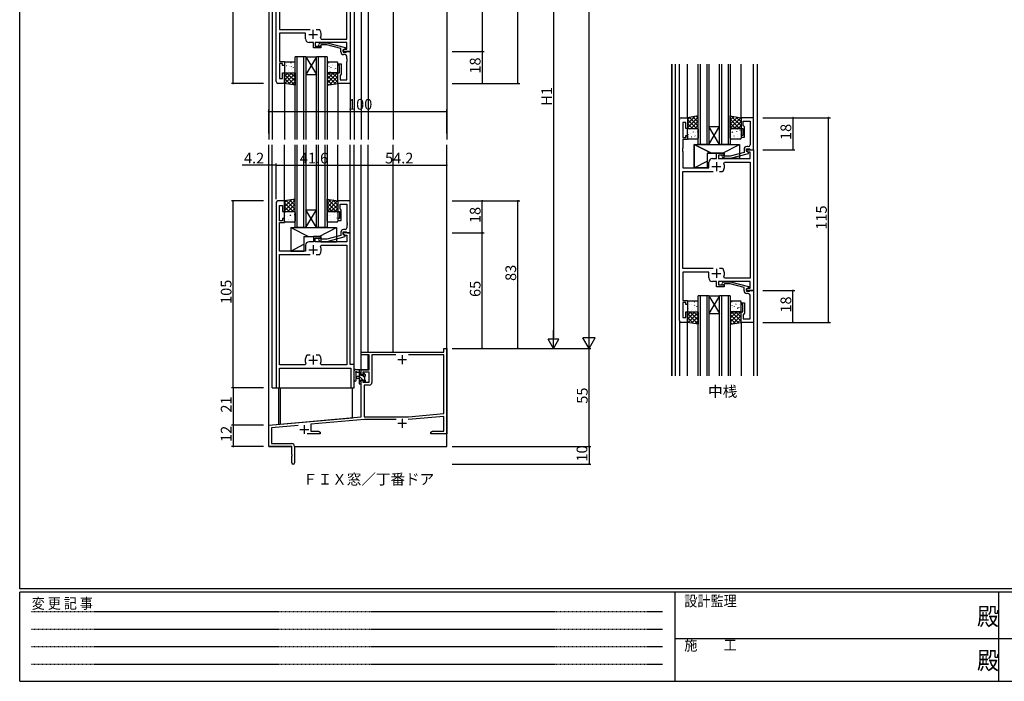
# Model space of a CAD drawing. Extents: x 0 to 1133, y 0 to 806.
# Drawn here: x 4 to 557, y 0 to 372 of the extents above; entities that cross this region are included whole.
import ezdxf

# ---------------------------------------------------------------- set-up
doc = ezdxf.new("R2010")
doc.units = 0
doc.header["$MEASUREMENT"] = 0
doc.linetypes.add('HIDDEN', pattern=[0.375, 0.25, -0.125])
for name, color, linetype in [('USER1', 3, 'CONTINUOUS'), ('YKK_11', 7, 'CONTINUOUS'), ('YKK_12', 2, 'CONTINUOUS'), ('YKK_13', 4, 'CONTINUOUS'), ('YKK_D', 6, 'CONTINUOUS'), ('YKK_ZWAK', 7, 'CONTINUOUS')]:
    doc.layers.add(name, color=color, linetype=linetype)
doc.styles.get("Standard").update_dxf_attribs({"font": 'ROMANS.SHX', "bigfont": 'EXTFONT.SHX'})
doc.styles.add('YKK_OSSTYLE1', font='romans.shx', dxfattribs={"width": 0.9, "bigfont": 'EXTFONT.SHX'})

# ---------------------------------------------------------------- blocks, each defined once
blk = doc.blocks.new('A201')
at = {"layer": 'YKK_ZWAK', "color": 254, "linetype": 'Continuous'}
for p, q in [((21, 35), (21, 410)), ((571, 35), (21, 35)), ((544, 34), (21, 34)), ((21, 9), (21, 34)), ((205, 34), (205, 9)), ((296, 34), (296, 9)), ((21, 9), (544, 9))]:
    blk.add_line(p, q, dxfattribs=at)
at = {"layer": 'YKK_ZWAK', "color": 131, "linetype": 'HIDDEN'}
for p, q in [((24.28, 28.63), (201.57, 28.63)), ((24.28, 23.68), (201.57, 23.68)), ((24.28, 18.74), (201.57, 18.74)), ((24.28, 13.79), (201.57, 13.79))]:
    blk.add_line(p, q, dxfattribs=at)
at = {"layer": 'YKK_ZWAK', "color": 131, "linetype": 'Continuous'}
for p, q in [((205, 21), (297, 21)), ((297, 21), (389, 21))]:
    blk.add_line(p, q, dxfattribs=at)
at = {"layer": 'YKK_ZWAK', "color": 131, "linetype": 'Continuous', "style": 'YKK_OSSTYLE1', "width": 0.9}
for s, p in [('設計監理', (207.69, 30.05)), ('変 更 記 事', (24.37, 29.39)), ('施\u3000\u3000工', (207.69, 17.68))]:
    blk.add_text(s, height=3, dxfattribs=at).set_placement(p)
at = {"layer": 'YKK_ZWAK', "color": 254, "linetype": 'Continuous', "style": 'YKK_OSSTYLE1', "width": 0.9}
for p in [(289.94, 24.75), (289.94, 12.37)]:
    blk.add_text('殿', height=5, dxfattribs=at).set_placement(p)

msp = doc.modelspace()

# ---------------------------------------------------------------- linework, layer by layer
at = {"layer": 'YKK_11', "color": 0, "linetype": 'ByBlock'}
for p, q in [((148.1, 337), (148.1, 441)), ((150.03, 428.07), (150.03, 366.2)), ((187.77, 360.93), (187.77, 428.07)), ((189.7, 428), (189.7, 354)), ((150.03, 366.2), (167.15, 366.2)), ((170.65, 366.2), (172.35, 366.2)), ((170.65, 366.2), (172.35, 366.2)), ((172.35, 366.2), (172.59, 366.07)), ((164.6, 364.2), (150.03, 364.2)), ((150.03, 364.2), (150.03, 354.96)), ((164.6, 361), (164.6, 364.2)), ((173, 361.64), (173.45, 360.93)), ((173.45, 360.93), (187.77, 360.93)), ((150.03, 354.96), (149.91, 354.77)), ((149.91, 354.77), (149.91, 354.23)), ((149.91, 354.23), (150.03, 354.04)), ((150.03, 354.04), (150.03, 353.96)), ((169, 359), (166.6, 359)), ((169, 356), (169, 359)), ((173.2, 356), (169, 356)), ((187.77, 359), (170, 359)), ((170, 359), (170, 357)), ((170, 357), (173.2, 357)), ((172.08, 358.02), (172.85, 358.8)), ((172.85, 358.8), (176.8, 358.8)), ((173.35, 357.6), (172.92, 357.18)), ((173.2, 357), (173.2, 356)), ((176.64, 357.6), (173.35, 357.6)), ((184.4, 355.52), (176.64, 357.6)), ((176.8, 358.8), (186.9, 356.09)), ((184.4, 353.7), (184.4, 355.52)), ((186.9, 355.49), (185.7, 354.8)), ((185.7, 354.8), (186.57, 355.3)), ((185.7, 354.8), (185.7, 353.5)), ((185.7, 354), (185.7, 354.8)), ((186.57, 355.3), (187.77, 355.3)), ((186.9, 356.09), (186.9, 355.49)), ((187.77, 355.3), (187.77, 359)), ((150.03, 353.96), (149.91, 353.77)), ((149.91, 353.77), (149.91, 353.23)), ((149.91, 353.23), (150.03, 353.04)), ((150.03, 353.04), (150.03, 348.2)), ((189.7, 354), (185.7, 354)), ((185.7, 353.5), (187.5, 353.5)), ((186.77, 352.2), (185.9, 352.2)), ((187.5, 353.5), (187.7, 353.7)), ((187.7, 353.7), (188, 354)), ((187.77, 349.96), (187.77, 351.2)), ((187.89, 349.77), (187.77, 349.96)), ((187.77, 349.04), (187.89, 349.23)), ((187.77, 348.96), (187.77, 349.04)), ((187.89, 348.77), (187.77, 348.96)), ((187.89, 349.23), (187.89, 349.77)), ((187.89, 348.23), (187.89, 348.77)), ((188, 354), (189.7, 354)), ((189.7, 354), (189.7, 336)), ((150.03, 348.2), (152.7, 348.2)), ((151.7, 347.2), (150.03, 347.2)), ((150.03, 347.2), (150.03, 338.7)), ((151.7, 346), (151.7, 347.2)), ((152.7, 346), (151.7, 346)), ((152.7, 348.2), (152.7, 346)), ((182.7, 346), (182.7, 347)), ((182.7, 347), (184.7, 347)), ((183.7, 346), (182.7, 346)), ((183.7, 342), (183.7, 346)), ((184.7, 347), (184.7, 341.2)), ((187.77, 348.04), (187.89, 348.23)), ((187.77, 337.93), (187.77, 348.04)), ((150.03, 338.7), (151.7, 338.7)), ((151.7, 338.7), (151.7, 342)), ((151.7, 342), (152.7, 342)), ((152.7, 342), (152.7, 336)), ((182.7, 336), (182.7, 342)), ((182.7, 342), (183.7, 342)), ((184.2, 340.7), (184, 340.5)), ((184, 340.5), (184, 337.93)), ((184, 337.93), (187.77, 337.93)), ((184.7, 341.2), (184.2, 340.7)), ((152.7, 336), (149.1, 336)), ((189.7, 336), (182.7, 336)), ((374.65, 202.7), (374.65, 315.7)), ((375.65, 316.7), (379.25, 316.7)), ((379.25, 316.7), (379.25, 310.7)), ((416.25, 316.7), (409.25, 316.7)), ((409.25, 316.7), (409.25, 310.7)), ((416.25, 298.7), (416.25, 316.7)), ((378.25, 314), (376.58, 314)), ((376.58, 314), (376.58, 305.5)), ((378.25, 310.7), (378.25, 314)), ((379.25, 310.7), (378.25, 310.7)), ((409.25, 310.7), (410.25, 310.7)), ((410.25, 310.7), (410.25, 306.7)), ((410.55, 312.2), (410.55, 314.77)), ((410.55, 314.77), (414.32, 314.77)), ((410.75, 312), (410.55, 312.2)), ((411.25, 311.5), (410.75, 312)), ((411.25, 305.7), (411.25, 311.5)), ((414.32, 314.77), (414.32, 304.66)), ((376.58, 305.5), (378.25, 305.5)), ((379.25, 304.5), (376.58, 304.5)), ((376.58, 304.5), (376.58, 299.66)), ((378.25, 305.5), (378.25, 306.7)), ((378.25, 306.7), (379.25, 306.7)), ((379.25, 306.7), (379.25, 304.5)), ((410.25, 306.7), (409.25, 306.7)), ((409.25, 306.7), (409.25, 305.7)), ((409.25, 305.7), (411.25, 305.7)), ((414.32, 304.66), (414.44, 304.48)), ((414.44, 304.48), (414.44, 303.93)), ((376.58, 299.66), (376.46, 299.48)), ((376.46, 299.48), (376.46, 298.93)), ((376.46, 298.93), (376.58, 298.74)), ((376.58, 298.74), (376.58, 298.66)), ((410.95, 299), (410.95, 297.18)), ((412.25, 297.9), (412.25, 299.2)), ((412.25, 299.2), (414.05, 299.2)), ((413.32, 300.5), (412.45, 300.5)), ((414.05, 299.2), (414.25, 299)), ((414.25, 299), (414.55, 298.7)), ((414.44, 303.93), (414.32, 303.74)), ((414.32, 303.74), (414.32, 303.66)), ((414.32, 303.66), (414.44, 303.48)), ((414.44, 302.93), (414.32, 302.74)), ((414.32, 302.74), (414.32, 301.5)), ((414.44, 303.48), (414.44, 302.93)), ((376.58, 298.66), (376.46, 298.48)), ((376.46, 298.48), (376.46, 297.93)), ((376.46, 297.93), (376.58, 297.74)), ((376.58, 297.74), (376.58, 288.5)), ((393.15, 293.7), (395.55, 293.7)), ((395.55, 293.7), (395.55, 296.7)), ((395.55, 296.7), (399.75, 296.7)), ((399.75, 295.7), (396.55, 295.7)), ((396.55, 295.7), (396.55, 293.7)), ((396.55, 293.7), (414.32, 293.7)), ((398.63, 294.68), (399.4, 293.9)), ((399.4, 293.9), (403.35, 293.9)), ((399.9, 295.1), (399.48, 295.53)), ((399.75, 296.7), (399.75, 295.7)), ((403.19, 295.1), (399.9, 295.1)), ((410.95, 297.18), (403.19, 295.1)), ((403.35, 293.9), (413.45, 296.61)), ((412.25, 297.9), (412.25, 298.7)), ((412.25, 298.7), (416.25, 298.7)), ((413.45, 297.21), (412.25, 297.9)), ((413.12, 297.4), (412.25, 297.9)), ((414.32, 297.4), (413.12, 297.4)), ((413.45, 296.61), (413.45, 297.21)), ((414.32, 293.7), (414.32, 297.4)), ((414.55, 298.7), (416.25, 298.7)), ((416.25, 298.7), (416.25, 219.7)), ((376.58, 288.5), (391.15, 288.5)), ((391.15, 288.5), (391.15, 291.7)), ((399.55, 291.06), (400, 291.77)), ((400, 291.77), (414.32, 291.77)), ((414.32, 291.77), (414.32, 226.63)), ((376.58, 231.9), (376.58, 286.5)), ((376.58, 286.5), (393.7, 286.5)), ((397.2, 286.5), (398.9, 286.5)), ((397.2, 286.5), (398.9, 286.5)), ((398.9, 286.5), (399.15, 286.63)), ((148.1, 269), (148.1, 165)), ((152.7, 270), (149.1, 270)), ((150.03, 258.8), (150.03, 267.3)), ((150.03, 267.3), (151.7, 267.3)), ((151.7, 267.3), (151.7, 264)), ((152.7, 264), (152.7, 270)), ((189.7, 270), (182.7, 270)), ((182.7, 270), (182.7, 264)), ((184, 265.5), (184, 268.07)), ((184, 268.07), (187.77, 268.07)), ((187.77, 268.07), (187.77, 257.96)), ((189.7, 252), (189.7, 270)), ((151.7, 264), (152.7, 264)), ((152.7, 260), (151.7, 260)), ((151.7, 260), (151.7, 258.8)), ((152.7, 257.8), (152.7, 260)), ((182.7, 264), (183.7, 264)), ((183.7, 260), (182.7, 260)), ((182.7, 260), (182.7, 259)), ((183.7, 264), (183.7, 260)), ((184.2, 265.3), (184, 265.5)), ((184.7, 264.8), (184.2, 265.3)), ((184.7, 259), (184.7, 264.8)), ((151.7, 258.8), (150.03, 258.8)), ((150.03, 252.96), (150.03, 257.8)), ((150.03, 257.8), (152.7, 257.8)), ((182.7, 259), (184.7, 259)), ((187.77, 257.96), (187.89, 257.77)), ((187.89, 257.23), (187.77, 257.04)), ((187.77, 257.04), (187.77, 256.96)), ((187.77, 256.96), (187.89, 256.77)), ((187.89, 256.23), (187.77, 256.04)), ((187.77, 256.04), (187.77, 254.8)), ((187.89, 257.77), (187.89, 257.23)), ((187.89, 256.77), (187.89, 256.23)), ((149.91, 252.77), (150.03, 252.96)), ((149.91, 252.23), (149.91, 252.77)), ((150.03, 252.04), (149.91, 252.23)), ((149.91, 251.77), (150.03, 251.96)), ((149.91, 251.23), (149.91, 251.77)), ((150.03, 251.04), (149.91, 251.23)), ((150.03, 251.96), (150.03, 252.04)), ((150.03, 241.8), (150.03, 251.04)), ((173.2, 250), (169, 250)), ((169, 250), (169, 247)), ((170, 247), (170, 249)), ((170, 249), (173.2, 249)), ((173.2, 249), (173.2, 250)), ((184.4, 250.48), (176.64, 248.4)), ((176.8, 247.2), (186.9, 249.91)), ((184.4, 252.3), (184.4, 250.48)), ((185.7, 251.2), (185.7, 252.5)), ((185.7, 252.5), (187.5, 252.5)), ((189.7, 252), (185.7, 252)), ((185.7, 252), (185.7, 251.2)), ((186.9, 250.51), (185.7, 251.2)), ((185.7, 251.2), (186.57, 250.7)), ((186.77, 253.8), (185.9, 253.8)), ((186.57, 250.7), (187.77, 250.7)), ((186.9, 249.91), (186.9, 250.51)), ((187.5, 252.5), (187.7, 252.3)), ((187.7, 252.3), (188, 252)), ((187.77, 250.7), (187.77, 247)), ((188, 252), (189.7, 252)), ((189.7, 178), (189.7, 252)), ((164.6, 245), (164.6, 241.8)), ((169, 247), (166.6, 247)), ((187.77, 247), (170, 247)), ((172.08, 247.98), (172.85, 247.2)), ((172.85, 247.2), (176.8, 247.2)), ((173.35, 248.4), (172.92, 248.82)), ((173, 244.36), (173.45, 245.07)), ((176.64, 248.4), (173.35, 248.4)), ((173.45, 245.07), (187.77, 245.07)), ((187.77, 245.07), (187.77, 177.93)), ((164.6, 241.8), (150.03, 241.8)), ((150.03, 177.93), (150.03, 239.8)), ((150.03, 239.8), (167.15, 239.8)), ((170.65, 239.8), (172.35, 239.8)), ((170.65, 239.8), (172.35, 239.8)), ((172.35, 239.8), (172.59, 239.93)), ((393.7, 231.9), (376.58, 231.9)), ((391.15, 229.9), (376.58, 229.9)), ((376.58, 229.9), (376.58, 213.9)), ((391.15, 226.7), (391.15, 229.9)), ((398.9, 231.9), (397.2, 231.9)), ((399.15, 231.77), (398.9, 231.9)), ((400, 226.63), (399.55, 227.34)), ((395.55, 224.7), (393.15, 224.7)), ((395.55, 221.7), (395.55, 224.7)), ((399.75, 221.7), (395.55, 221.7)), ((414.32, 224.7), (396.55, 224.7)), ((396.55, 224.7), (396.55, 222.7)), ((396.55, 222.7), (399.75, 222.7)), ((398.63, 223.73), (399.4, 224.5)), ((399.4, 224.5), (403.35, 224.5)), ((399.9, 223.3), (399.48, 222.88)), ((399.75, 222.7), (399.75, 221.7)), ((403.19, 223.3), (399.9, 223.3)), ((414.32, 226.63), (400, 226.63)), ((410.95, 221.22), (403.19, 223.3)), ((403.35, 224.5), (413.45, 221.79)), ((413.45, 221.79), (413.45, 221.19)), ((414.32, 221), (414.32, 224.7)), ((410.95, 219.4), (410.95, 221.22)), ((413.45, 221.19), (412.25, 220.5)), ((412.25, 220.5), (413.12, 221)), ((412.25, 220.5), (412.25, 219.2)), ((412.25, 219.7), (412.25, 220.5)), ((416.25, 219.7), (412.25, 219.7)), ((412.25, 219.2), (414.05, 219.2)), ((413.32, 217.9), (412.45, 217.9)), ((413.12, 221), (414.32, 221)), ((414.05, 219.2), (414.25, 219.4)), ((414.25, 219.4), (414.55, 219.7)), ((414.32, 215.66), (414.32, 216.9)), ((414.55, 219.7), (416.25, 219.7)), ((416.25, 219.7), (416.25, 201.7)), ((376.58, 213.9), (379.25, 213.9)), ((378.25, 212.9), (376.58, 212.9)), ((376.58, 212.9), (376.58, 204.4)), ((378.25, 211.7), (378.25, 212.9)), ((379.25, 211.7), (378.25, 211.7)), ((379.25, 213.9), (379.25, 211.7)), ((409.25, 211.7), (409.25, 212.7)), ((409.25, 212.7), (411.25, 212.7)), ((410.25, 211.7), (409.25, 211.7)), ((410.25, 207.7), (410.25, 211.7)), ((411.25, 212.7), (411.25, 206.9)), ((414.44, 215.48), (414.32, 215.66)), ((414.32, 214.74), (414.44, 214.93)), ((414.32, 214.66), (414.32, 214.74)), ((414.44, 214.48), (414.32, 214.66)), ((414.32, 213.74), (414.44, 213.93)), ((414.32, 203.63), (414.32, 213.74)), ((414.44, 214.93), (414.44, 215.48)), ((414.44, 213.93), (414.44, 214.48)), ((378.25, 204.4), (378.25, 207.7)), ((378.25, 207.7), (379.25, 207.7)), ((379.25, 207.7), (379.25, 201.7)), ((409.25, 201.7), (409.25, 207.7)), ((409.25, 207.7), (410.25, 207.7)), ((410.75, 206.4), (410.55, 206.2)), ((410.55, 206.2), (410.55, 203.63)), ((411.25, 206.9), (410.75, 206.4)), ((379.25, 201.7), (375.65, 201.7)), ((376.58, 204.4), (378.25, 204.4)), ((416.25, 201.7), (409.25, 201.7)), ((410.55, 203.63), (414.32, 203.63)), ((165.45, 183.2), (165.21, 183.07)), ((167.15, 183.2), (165.45, 183.2)), ((172.35, 183.2), (170.65, 183.2)), ((172.59, 183.07), (172.35, 183.2)), ((195.9, 183.5), (195.9, 185)), ((195.9, 185), (242.27, 185)), ((200.3, 183.5), (195.9, 183.5)), ((200.3, 175), (200.3, 183.5)), ((215.31, 183.37), (201.93, 183.37)), ((201.93, 183.37), (201.93, 167.97)), ((215.31, 183.37), (201.93, 183.37)), ((242.27, 183.37), (222.49, 183.37)), ((242.27, 185), (242.27, 187)), ((242.27, 187), (243.9, 187)), ((242.27, 150.44), (242.27, 183.37)), ((243.9, 187), (243.9, 139)), ((164.35, 177.93), (150.03, 177.93)), ((164.8, 178.64), (164.35, 177.93)), ((173.45, 177.93), (173, 178.64)), ((187.77, 177.93), (173.45, 177.93)), ((191.9, 178), (189.7, 178)), ((191.9, 165), (191.9, 178)), ((150.03, 165), (150.03, 176)), ((150.03, 176), (189.97, 176)), ((189.97, 176), (189.97, 165)), ((195.9, 172.2), (195.9, 175)), ((195.9, 175), (200.3, 175)), ((196.7, 172.2), (195.9, 172.2)), ((200.3, 173.8), (196.7, 173.8)), ((196.7, 173.8), (196.7, 172.2)), ((200.3, 168.1), (200.3, 173.8)), ((195.9, 148.55), (195.9, 169.2)), ((195.9, 169.2), (196.7, 169.2)), ((196.7, 169.2), (196.7, 168.1)), ((196.7, 168.1), (200.3, 168.1)), ((200.43, 166.47), (197.53, 166.47)), ((197.53, 166.47), (197.53, 148.7)), ((148.1, 165), (150.03, 165)), ((189.97, 165), (191.9, 165)), ((222.42, 148.7), (242.27, 150.44)), ((143.9, 144), (195.9, 148.55)), ((143.9, 132), (143.9, 144)), ((197.69, 147.07), (167.6, 144.44)), ((167.6, 144.44), (167.6, 140.63)), ((197.53, 148.7), (222.42, 148.7)), ((215.55, 147.07), (197.69, 147.07)), ((242.27, 148.8), (222.22, 147.05)), ((242.27, 140.63), (242.27, 148.8)), ((160.46, 143.81), (145.53, 142.51)), ((145.53, 142.51), (145.53, 133.63)), ((172.9, 139), (165.55, 139)), ((167.6, 140.63), (171.81, 140.63)), ((171.81, 140.63), (172.9, 140)), ((172.9, 140), (172.9, 139)), ((234.9, 140), (235.99, 140.63)), ((234.9, 139), (234.9, 140)), ((238.44, 139), (234.9, 139)), ((235.99, 140.63), (242.27, 140.63)), ((238.63, 139.12), (238.44, 139)), ((239.17, 139.12), (238.63, 139.12)), ((239.36, 139), (239.17, 139.12)), ((239.44, 139), (239.36, 139)), ((239.63, 139.12), (239.44, 139)), ((240.17, 139.12), (239.63, 139.12)), ((240.36, 139), (240.17, 139.12)), ((243.9, 139), (240.36, 139)), ((145.53, 133.63), (156.8, 133.63)), ((156.9, 132), (143.9, 132)), ((156.9, 127.46), (156.9, 132)), ((157.02, 127.27), (156.9, 127.46)), ((157.02, 126.73), (157.02, 127.27)), ((158.4, 132.03), (158.4, 122.75)), ((156.9, 126.54), (157.02, 126.73)), ((156.9, 122.75), (156.9, 126.54))]:
    msp.add_line(p, q, dxfattribs=at)
at = {"layer": 'YKK_11', "color": 2}
for p, q in [((168.9, 361), (168.9, 366)), ((166.4, 363.5), (171.4, 363.5)), ((392.95, 289.2), (397.95, 289.2)), ((395.45, 291.7), (395.45, 286.7)), ((168.9, 245), (168.9, 240)), ((166.4, 242.5), (171.4, 242.5)), ((392.95, 229.2), (397.95, 229.2)), ((395.45, 231.7), (395.45, 226.7)), ((168.9, 183), (168.9, 178)), ((218.9, 183.3), (218.9, 178.3)), ((166.4, 180.5), (171.4, 180.5)), ((216.4, 180.8), (221.4, 180.8)), ((163.9, 144), (163.9, 139)), ((216.4, 145), (221.4, 145)), ((218.9, 147.5), (218.9, 142.5)), ((161.4, 141.5), (166.4, 141.5))]:
    msp.add_line(p, q, dxfattribs=at)
at = {"layer": 'YKK_11', "color": 0, "linetype": 'ByBlock'}
for centre, radius, start, end in [((168.9, 363.5), 4.5, 335.5436, 34.8499), ((166.6, 361), 2, 180, 270), ((172.5, 357.6), 0.6, 135, 315), ((185.9, 353.7), 1.5, 180, 270), ((186.77, 351.2), 1, 0, 90), ((149.1, 337), 1, 180, 270), ((375.65, 315.7), 1, 90, 180), ((412.45, 299), 1.5, 90, 180), ((413.32, 301.5), 1, 270, 360), ((393.15, 291.7), 2, 90, 180), ((399.05, 295.1), 0.6, 45, 225), ((395.45, 289.2), 4.5, 325.1501, 24.4564), ((149.1, 269), 1, 90, 180), ((186.77, 254.8), 1, 270, 360), ((172.5, 248.4), 0.6, 45, 225), ((185.9, 252.3), 1.5, 90, 180), ((166.6, 245), 2, 90, 180), ((168.9, 242.5), 4.5, 325.1501, 24.4564), ((395.45, 229.2), 4.5, 335.5436, 34.8499), ((393.15, 226.7), 2, 180, 270), ((399.05, 223.3), 0.6, 135, 315), ((412.45, 219.4), 1.5, 180, 270), ((413.32, 216.9), 1, 0, 90), ((375.65, 202.7), 1, 180, 270), ((168.9, 180.5), 4.5, 145.1501, 204.4564), ((168.9, 180.5), 4.5, 335.5436, 34.8499), ((200.43, 167.97), 1.5, 270, 360), ((156.8, 132.03), 1.6, 0, 90), ((157.65, 122.75), 0.75, 180, 0)]:
    msp.add_arc(centre, radius, start, end, dxfattribs=at)
at = {"layer": 'YKK_12'}
for p, q in [((243.9, 560.92), (243.9, 304.5)), ((143.9, 444.77), (143.9, 304.5)), ((144, 444.83), (144, 304.5)), ((199.8, 447), (199.8, 304.5)), ((213.8, 447), (213.8, 304.5)), ((145.9, 441), (145.9, 304.5)), ((191.9, 441), (191.9, 304.5)), ((195.9, 432), (195.9, 304.5)), ((158.7, 304.5), (158.7, 351)), ((164.7, 351), (158.7, 351)), ((159.7, 351), (159.7, 304.5)), ((163.7, 304.5), (163.7, 351)), ((164.7, 351), (164.7, 304.5)), ((164.7, 351), (170.7, 351)), ((164.7, 351), (170.7, 341)), ((170.7, 351), (164.7, 341)), ((170.7, 304.5), (170.7, 351)), ((176.7, 351), (170.7, 351)), ((171.7, 351), (171.7, 304.5)), ((175.7, 304.5), (175.7, 351)), ((176.7, 351), (176.7, 304.5)), ((370.45, 171.7), (370.45, 346.7)), ((370.55, 171.7), (370.55, 346.7)), ((372.45, 171.7), (372.45, 346.7)), ((374.65, 315.7), (374.65, 346.7)), ((379.25, 316.2), (379.25, 346.7)), ((385.25, 301.7), (385.25, 346.7)), ((386.25, 346.7), (386.25, 301.7)), ((390.25, 301.7), (390.25, 346.7)), ((391.25, 346.7), (391.25, 301.7)), ((397.25, 301.7), (397.25, 346.7)), ((398.25, 346.7), (398.25, 301.7)), ((402.25, 301.7), (402.25, 346.7)), ((403.25, 346.7), (403.25, 301.7)), ((409.25, 316.2), (409.25, 346.7)), ((416.25, 316.4), (416.25, 346.7)), ((418.45, 171.7), (418.45, 346.7)), ((164.7, 341), (170.7, 341)), ((152.7, 336), (152.7, 304.5)), ((182.7, 336), (182.7, 304.5)), ((189.7, 336), (189.7, 304.5)), ((391.25, 311.7), (397.25, 311.7)), ((391.25, 301.7), (397.25, 311.7)), ((397.25, 301.7), (391.25, 311.7)), ((143.9, 132), (143.9, 301.5)), ((144, 144), (144, 301.5)), ((145.9, 165), (145.9, 301.5)), ((152.7, 270), (152.7, 301.5)), ((158.7, 255), (158.7, 301.5)), ((159.7, 301.5), (159.7, 255)), ((163.7, 255), (163.7, 301.5)), ((164.7, 301.5), (164.7, 255)), ((170.7, 255), (170.7, 301.5)), ((171.7, 301.5), (171.7, 255)), ((175.7, 255), (175.7, 301.5)), ((176.7, 301.5), (176.7, 255)), ((182.7, 270), (182.7, 301.5)), ((189.7, 270), (189.7, 301.5)), ((191.9, 165), (191.9, 301.5)), ((195.9, 175), (195.9, 301.5)), ((199.8, 185), (199.8, 301.5)), ((213.8, 185), (213.8, 301.5)), ((243.9, 132), (243.9, 301.5)), ((391.25, 301.7), (385.25, 301.7)), ((391.25, 301.7), (397.25, 301.7)), ((403.25, 301.7), (397.25, 301.7)), ((164.7, 265), (170.7, 265)), ((164.7, 255), (170.7, 265)), ((170.7, 255), (164.7, 265)), ((164.7, 255), (158.7, 255)), ((164.7, 255), (170.7, 255)), ((176.7, 255), (170.7, 255)), ((385.25, 171.7), (385.25, 216.7)), ((391.25, 216.7), (385.25, 216.7)), ((386.25, 216.7), (386.25, 171.7)), ((390.25, 171.7), (390.25, 216.7)), ((391.25, 216.7), (391.25, 171.7)), ((391.25, 216.7), (397.25, 216.7)), ((391.25, 216.7), (397.25, 206.7)), ((397.25, 216.7), (391.25, 206.7)), ((397.25, 171.7), (397.25, 216.7)), ((403.25, 216.7), (397.25, 216.7)), ((398.25, 216.7), (398.25, 171.7)), ((402.25, 171.7), (402.25, 216.7)), ((403.25, 216.7), (403.25, 171.7)), ((391.25, 206.7), (397.25, 206.7)), ((374.65, 202.7), (374.65, 171.7)), ((379.25, 171.7), (379.25, 202.2)), ((409.25, 201.7), (409.25, 171.7)), ((416.25, 202), (416.25, 171.7)), ((199.8, 175), (199.8, 183.5)), ((192.1, 175), (191.9, 175)), ((199.8, 175), (192.92, 175)), ((145.9, 165), (191.9, 165)), ((149.4, 165), (149.4, 144.48)), ((150.4, 165), (150.4, 144.57)), ((190.9, 148.1), (190.9, 165)), ((144, 144), (190.9, 148.1)), ((143.9, 132), (156.6, 132)), ((158.53, 132), (243.9, 132))]:
    msp.add_line(p, q, dxfattribs=at)
at = {"layer": 'YKK_13'}
for p, q in [((152.7, 347.5), (152.7, 342.5)), ((152.81, 343.63), (152.82, 343.64)), ((152.97, 347.82), (152.98, 347.83)), ((153.13, 343.79), (153.18, 343.81)), ((158.2, 348), (153.2, 348)), ((153.76, 347.04), (153.76, 347.04)), ((153.78, 345.98), (153.82, 346)), ((154.37, 347.87), (154.41, 347.89)), ((154.76, 345.8), (154.76, 345.81)), ((155.21, 343.35), (155.25, 343.38)), ((155.8, 345.24), (155.85, 345.27)), ((156.44, 347.44), (156.49, 347.46)), ((156.64, 345.49), (156.68, 345.58)), ((156.81, 344.08), (156.81, 344.08)), ((157.88, 344.81), (157.92, 344.84)), ((158.47, 346.7), (158.51, 346.73)), ((158.7, 342.5), (158.7, 347.5)), ((176.7, 347.5), (176.7, 342.5)), ((176.9, 345.24), (176.95, 345.27)), ((182.2, 348), (177.2, 348)), ((177.54, 347.44), (177.59, 347.46)), ((177.74, 345.49), (177.78, 345.58)), ((177.91, 344.08), (177.91, 344.08)), ((178.98, 344.81), (179.02, 344.84)), ((179.57, 346.7), (179.61, 346.73)), ((179.88, 346.28), (179.89, 346.29)), ((180.63, 343.97), (180.67, 344.06)), ((181, 344.08), (181.05, 344.1)), ((181.65, 346.27), (181.69, 346.29)), ((181.67, 344.26), (181.68, 344.27)), ((182.32, 347.17), (182.32, 347.17)), ((182.7, 342.5), (182.7, 347.5)), ((152.7, 336), (152.7, 342)), ((152.7, 342), (158.7, 342)), ((152.7, 340.1), (154.6, 342)), ((152.7, 337.86), (156.84, 342)), ((158.59, 335.02), (152.7, 340.91)), ((155.9, 335.47), (152.7, 338.66)), ((153.03, 335.94), (158.7, 341.61)), ((153.2, 342), (158.2, 342)), ((158.7, 337.15), (153.85, 342)), ((154.96, 335.62), (158.7, 339.37)), ((155.14, 342.66), (155.14, 342.66)), ((158.7, 339.4), (156.1, 342)), ((157.23, 342.62), (157.28, 342.64)), ((158.7, 341.64), (158.34, 342)), ((158.7, 342), (158.7, 335)), ((176.7, 340.59), (178.11, 342)), ((176.7, 338.34), (180.36, 342)), ((176.7, 336.1), (182.6, 342)), ((182.7, 342), (176.7, 342)), ((176.7, 342), (176.7, 335)), ((181.35, 335.77), (176.7, 340.42)), ((179.42, 335.45), (176.7, 338.18)), ((177.2, 342), (182.2, 342)), ((182.7, 336.67), (177.37, 342)), ((178.08, 335.23), (182.7, 339.85)), ((178.33, 342.62), (178.38, 342.64)), ((182.7, 338.91), (179.61, 342)), ((179.73, 342.09), (179.73, 342.1)), ((180.41, 342.19), (180.45, 342.21)), ((180.77, 335.68), (182.7, 337.61)), ((182.7, 341.16), (181.86, 342)), ((182.7, 336), (182.7, 342)), ((153.2, 335.92), (152.7, 336.42)), ((158.7, 335), (152.7, 336)), ((156.88, 335.3), (158.7, 337.12)), ((176.7, 335), (182.7, 336)), ((177.5, 335.13), (176.7, 335.93)), ((385.25, 317.7), (379.25, 316.7)), ((383.4, 317.39), (379.25, 313.25)), ((385.25, 317), (379.25, 311)), ((380.7, 316.94), (379.25, 315.49)), ((379.25, 316.7), (379.25, 310.7)), ((379.25, 315.64), (384.19, 310.7)), ((380.26, 316.87), (385.25, 311.88)), ((382.19, 317.19), (385.25, 314.13)), ((384.11, 317.51), (385.25, 316.37)), ((385.25, 310.7), (385.25, 317.7)), ((403.25, 317.7), (409.25, 316.7)), ((403.25, 310.7), (403.25, 317.7)), ((403.4, 317.68), (403.25, 317.53)), ((405.33, 317.36), (403.25, 315.28)), ((407.25, 317.04), (403.25, 313.04)), ((409.18, 316.71), (403.25, 310.79)), ((403.25, 315.85), (408.4, 310.7)), ((403.72, 317.62), (409.25, 312.09)), ((406.42, 317.17), (409.25, 314.34)), ((409.11, 316.73), (409.25, 316.58)), ((409.25, 316.7), (409.25, 310.7)), ((379.25, 313.39), (381.94, 310.7)), ((379.25, 311.15), (379.7, 310.7)), ((379.25, 310.7), (385.25, 310.7)), ((379.25, 305.2), (379.25, 310.2)), ((379.75, 310.7), (384.75, 310.7)), ((380.09, 310.08), (380.13, 310.06)), ((385.25, 314.76), (381.2, 310.7)), ((381.48, 310.61), (381.49, 310.6)), ((382.16, 310.51), (382.21, 310.49)), ((385.25, 312.51), (383.44, 310.7)), ((385.25, 310.2), (385.25, 305.2)), ((403.25, 313.6), (406.15, 310.7)), ((403.25, 311.36), (403.91, 310.7)), ((409.25, 310.7), (403.25, 310.7)), ((403.25, 305.2), (403.25, 310.2)), ((403.75, 310.7), (408.75, 310.7)), ((403.96, 310.51), (404.01, 310.49)), ((409.25, 314.55), (405.41, 310.7)), ((407.25, 309.91), (407.25, 309.91)), ((407.27, 310.16), (407.28, 310.15)), ((409.25, 312.3), (407.65, 310.7)), ((408.66, 309.79), (408.7, 309.77)), ((409.25, 310.2), (409.25, 305.2)), ((379.3, 305.27), (379.34, 305.24)), ((379.49, 307.21), (379.54, 307.12)), ((379.66, 308.62), (379.67, 308.62)), ((384.75, 304.7), (379.75, 304.7)), ((380.73, 307.89), (380.77, 307.87)), ((381.32, 306), (381.37, 305.98)), ((381.63, 306.42), (381.64, 306.41)), ((382.38, 308.73), (382.42, 308.65)), ((382.75, 308.62), (382.8, 308.6)), ((383.4, 306.43), (383.44, 306.41)), ((383.42, 308.44), (383.43, 308.43)), ((384.07, 305.53), (384.07, 305.53)), ((384.83, 309.06), (384.88, 309.03)), ((403.43, 306.42), (403.44, 306.41)), ((408.75, 304.7), (403.75, 304.7)), ((404.18, 308.73), (404.22, 308.65)), ((404.55, 308.62), (404.6, 308.6)), ((405.2, 306.43), (405.24, 306.41)), ((405.22, 308.44), (405.23, 308.43)), ((405.87, 305.53), (405.87, 305.53)), ((406.63, 309.06), (406.68, 309.03)), ((407.22, 307.17), (407.27, 307.14)), ((407.43, 305.97), (407.44, 305.97)), ((407.87, 304.97), (407.91, 304.95)), ((408.75, 307.08), (408.79, 306.99)), ((409.25, 307.96), (409.25, 307.95)), ((382.95, 288.5), (382.95, 301.7)), ((382.95, 301.7), (408.45, 301.7)), ((392.76, 296.7), (382.95, 301.7)), ((382.95, 301.7), (382.95, 288.5)), ((382.95, 301.7), (408.45, 301.7)), ((382.95, 301.7), (392.76, 296.7)), ((398.79, 296.7), (408.45, 301.7)), ((398.79, 296.7), (408.45, 301.7)), ((408.45, 301.7), (408.45, 293.7)), ((408.45, 301.7), (408.45, 296.51)), ((399.75, 296.7), (390.25, 296.7)), ((390.25, 296.7), (390.25, 288.5)), ((390.25, 296.7), (390.25, 288.5)), ((390.25, 296.7), (399.75, 296.7)), ((399.75, 293.7), (399.75, 296.7)), ((399.75, 296.7), (399.75, 295.25)), ((399.75, 293.9), (399.75, 293.7)), ((408.45, 293.7), (399.75, 293.7)), ((399.75, 293.7), (408.45, 293.7)), ((408.45, 295.27), (408.45, 293.7)), ((382.95, 288.5), (390.25, 292.28)), ((382.95, 288.5), (390.25, 292.28)), ((390.25, 288.5), (382.95, 288.5)), ((382.95, 288.5), (390.25, 288.5)), ((158.7, 271), (152.7, 270)), ((156.84, 270.69), (152.7, 266.55)), ((158.7, 270.3), (152.7, 264.3)), ((154.15, 270.24), (152.7, 268.79)), ((152.7, 270), (152.7, 264)), ((152.7, 268.93), (157.63, 264)), ((152.7, 266.69), (155.39, 264)), ((153.71, 270.17), (158.7, 265.18)), ((158.7, 268.06), (154.64, 264)), ((155.64, 270.49), (158.7, 267.42)), ((158.7, 265.81), (156.89, 264)), ((157.56, 270.81), (158.7, 269.67)), ((158.7, 264), (158.7, 271)), ((176.7, 271), (182.7, 270)), ((176.7, 264), (176.7, 271)), ((176.85, 270.97), (176.7, 270.82)), ((178.77, 270.65), (176.7, 268.58)), ((180.7, 270.33), (176.7, 266.33)), ((182.62, 270.01), (176.7, 264.09)), ((176.7, 269.15), (181.85, 264)), ((176.7, 266.9), (179.6, 264)), ((177.17, 270.92), (182.7, 265.39)), ((182.7, 267.84), (178.86, 264)), ((179.86, 270.47), (182.7, 267.64)), ((182.7, 265.6), (181.1, 264)), ((182.56, 270.02), (182.7, 269.88)), ((182.7, 270), (182.7, 264)), ((152.7, 264.44), (153.14, 264)), ((152.7, 264), (158.7, 264)), ((152.7, 258.5), (152.7, 263.5)), ((152.94, 260.51), (152.98, 260.42)), ((153.11, 261.92), (153.11, 261.92)), ((153.2, 264), (158.2, 264)), ((153.53, 263.38), (153.58, 263.36)), ((154.18, 261.19), (154.22, 261.16)), ((154.93, 263.91), (154.93, 263.9)), ((155.61, 263.81), (155.65, 263.79)), ((155.83, 262.03), (155.87, 261.94)), ((156.2, 261.92), (156.25, 261.9)), ((156.87, 261.74), (156.88, 261.73)), ((158.28, 262.35), (158.32, 262.33)), ((158.7, 263.5), (158.7, 258.5)), ((176.7, 264.66), (177.36, 264)), ((182.7, 264), (176.7, 264)), ((176.7, 258.5), (176.7, 263.5)), ((177.2, 264), (182.2, 264)), ((177.41, 263.81), (177.45, 263.79)), ((177.63, 262.03), (177.67, 261.94)), ((178, 261.92), (178.05, 261.9)), ((178.67, 261.74), (178.68, 261.73)), ((180.08, 262.35), (180.12, 262.33)), ((180.67, 260.46), (180.71, 260.44)), ((180.7, 263.21), (180.7, 263.21)), ((180.72, 263.46), (180.73, 263.45)), ((182.1, 263.09), (182.15, 263.06)), ((182.19, 260.38), (182.24, 260.29)), ((182.7, 263.5), (182.7, 258.5)), ((182.7, 261.25), (182.7, 261.25)), ((152.74, 258.56), (152.79, 258.54)), ((158.2, 258), (153.2, 258)), ((154.77, 259.3), (154.81, 259.27)), ((155.08, 259.72), (155.09, 259.71)), ((156.4, 255), (156.4, 241.8)), ((156.4, 255), (181.9, 255)), ((156.4, 255), (166.21, 250)), ((156.85, 259.73), (156.89, 259.71)), ((157.52, 258.83), (157.52, 258.83)), ((172.24, 250), (181.9, 255)), ((176.88, 259.72), (176.89, 259.71)), ((182.2, 258), (177.2, 258)), ((178.65, 259.73), (178.69, 259.71)), ((179.32, 258.83), (179.32, 258.83)), ((180.88, 259.27), (180.88, 259.26)), ((181.31, 258.27), (181.36, 258.25)), ((181.9, 255), (181.9, 247)), ((163.7, 250), (163.7, 241.8)), ((163.7, 250), (173.2, 250)), ((173.2, 250), (173.2, 247)), ((156.4, 241.8), (163.7, 245.58)), ((173.2, 247), (181.9, 247)), ((156.4, 241.8), (163.7, 241.8)), ((379.25, 213.2), (379.25, 208.2)), ((379.52, 213.52), (379.53, 213.53)), ((384.75, 213.7), (379.75, 213.7)), ((380.31, 212.74), (380.31, 212.74)), ((380.33, 211.68), (380.37, 211.7)), ((380.92, 213.57), (380.96, 213.59)), ((381.31, 211.5), (381.31, 211.51)), ((382.35, 210.95), (382.4, 210.97)), ((383, 213.14), (383.04, 213.16)), ((383.19, 211.19), (383.24, 211.28)), ((384.43, 210.51), (384.47, 210.54)), ((385.02, 212.4), (385.07, 212.43)), ((385.25, 208.2), (385.25, 213.2)), ((403.25, 213.2), (403.25, 208.2)), ((403.45, 210.95), (403.5, 210.97)), ((408.75, 213.7), (403.75, 213.7)), ((404.1, 213.14), (404.14, 213.16)), ((404.29, 211.19), (404.34, 211.28)), ((405.53, 210.51), (405.57, 210.54)), ((406.12, 212.4), (406.17, 212.43)), ((406.43, 211.98), (406.44, 211.99)), ((408.2, 211.97), (408.24, 212)), ((408.87, 212.87), (408.87, 212.87)), ((409.25, 208.2), (409.25, 213.2)), ((379.25, 201.7), (379.25, 207.7)), ((379.25, 207.7), (385.25, 207.7)), ((379.25, 205.8), (381.15, 207.7)), ((379.25, 203.56), (383.4, 207.7)), ((385.14, 200.72), (379.25, 206.61)), ((379.37, 209.33), (379.37, 209.34)), ((379.59, 201.65), (385.25, 207.31)), ((379.69, 209.49), (379.73, 209.51)), ((379.75, 207.7), (384.75, 207.7)), ((385.25, 202.85), (380.41, 207.7)), ((381.51, 201.33), (385.25, 205.07)), ((381.69, 208.36), (381.69, 208.36)), ((381.76, 209.06), (381.81, 209.08)), ((385.25, 205.1), (382.65, 207.7)), ((383.36, 209.78), (383.37, 209.79)), ((383.79, 208.32), (383.83, 208.35)), ((385.25, 207.34), (384.9, 207.7)), ((385.25, 207.7), (385.25, 200.7)), ((403.25, 206.29), (404.66, 207.7)), ((403.25, 204.04), (406.91, 207.7)), ((403.25, 201.8), (409.15, 207.7)), ((409.25, 207.7), (403.25, 207.7)), ((403.25, 207.7), (403.25, 200.7)), ((407.9, 201.48), (403.25, 206.12)), ((403.75, 207.7), (408.75, 207.7)), ((409.25, 202.37), (403.92, 207.7)), ((404.46, 209.78), (404.47, 209.79)), ((404.63, 200.93), (409.25, 205.55)), ((404.89, 208.32), (404.93, 208.35)), ((409.25, 204.61), (406.16, 207.7)), ((406.28, 207.8), (406.29, 207.8)), ((406.96, 207.89), (407.01, 207.91)), ((407.18, 209.67), (407.22, 209.76)), ((407.55, 209.78), (407.6, 209.8)), ((408.22, 209.96), (408.23, 209.97)), ((409.25, 206.86), (408.41, 207.7)), ((409.25, 201.7), (409.25, 207.7)), ((382.45, 201.17), (379.25, 204.36)), ((379.75, 201.62), (379.25, 202.12)), ((385.25, 200.7), (379.25, 201.7)), ((383.43, 201), (385.25, 202.82)), ((405.97, 201.16), (403.25, 203.88)), ((403.25, 200.7), (409.25, 201.7)), ((404.05, 200.83), (403.25, 201.63)), ((407.32, 201.38), (409.25, 203.31)), ((191.9, 169.27), (191.9, 174.43)), ((195.6, 175), (192.92, 175)), ((193.1, 169.27), (193.1, 173.23)), ((193.52, 173.8), (194.7, 173.8)), ((194.7, 175), (194.7, 167.4)), ((195.7, 172.78), (194.7, 173.78)), ((196.73, 169.5), (194.7, 171.53)), ((195.7, 171.9), (195.7, 173.9)), ((196.64, 171.9), (195.7, 171.9)), ((195.83, 174.9), (195.8, 174.93)), ((195.9, 174.1), (195.9, 174.7)), ((198, 170.48), (196.58, 171.9)), ((197.1, 172.7), (197.1, 172.36)), ((198.11, 172.41), (197.61, 172.91)), ((198.2, 171.6), (198.2, 172.2)), ((194.7, 171.3), (193.56, 171.2)), ((194.7, 170.1), (193.56, 170.2)), ((195.7, 168.29), (194.7, 169.29)), ((195, 167.1), (195.6, 167.1)), ((195.7, 168.2), (195.7, 169.5)), ((195.7, 169.5), (197.1, 169.5)), ((195.9, 167.4), (195.9, 168)), ((197.1, 169.5), (197.1, 168.6)), ((197.93, 168.3), (197.1, 169.13)), ((197.4, 168.3), (197.9, 168.3)), ((198, 169.3), (198, 171.4)), ((198.2, 168.6), (198.2, 169.1))]:
    msp.add_line(p, q, dxfattribs=at)
for centre, radius, start, end in [((153.2, 347.5), 0.5, 90, 180), ((158.2, 347.5), 0.5, 0, 90), ((177.2, 347.5), 0.5, 90, 180), ((182.2, 347.5), 0.5, 0, 90), ((153.2, 342.5), 0.5, 180, 270), ((158.2, 342.5), 0.5, 270, 0), ((177.2, 342.5), 0.5, 180, 270), ((182.2, 342.5), 0.5, 270, 0), ((379.75, 310.2), 0.5, 90, 180), ((384.75, 310.2), 0.5, 0, 90), ((403.75, 310.2), 0.5, 90, 180), ((408.75, 310.2), 0.5, 0, 90), ((379.75, 305.2), 0.5, 180, 270), ((384.75, 305.2), 0.5, 270, 360), ((403.75, 305.2), 0.5, 180, 270), ((408.75, 305.2), 0.5, 270, 0), ((153.2, 263.5), 0.5, 90, 180), ((158.2, 263.5), 0.5, 0, 90), ((177.2, 263.5), 0.5, 90, 180), ((182.2, 263.5), 0.5, 0, 90), ((153.2, 258.5), 0.5, 180, 270), ((158.2, 258.5), 0.5, 270, 0), ((177.2, 258.5), 0.5, 180, 270), ((182.2, 258.5), 0.5, 270, 0), ((379.75, 213.2), 0.5, 90, 180), ((384.75, 213.2), 0.5, 0, 90), ((403.75, 213.2), 0.5, 90, 180), ((408.75, 213.2), 0.5, 0, 90), ((379.75, 208.2), 0.5, 180, 270), ((384.75, 208.2), 0.5, 270, 360), ((403.75, 208.2), 0.5, 180, 270), ((408.75, 208.2), 0.5, 270, 0), ((192.2, 174.43), 0.3, 130.5288, 180), ((191.81, 174.89), 0.3, 310.5288, 10.5288), ((192.4, 175), 0.3, 30, 190.5288), ((192.92, 175.3), 0.3, 210, 270), ((193, 173.8), 0.3, 30, 250.8102), ((192.8, 173.23), 0.3, 359.9598, 70.8102), ((193.52, 174.1), 0.3, 210, 270), ((195.6, 174.7), 0.3, 0, 90), ((195.7, 174.1), 0.2, 270, 0), ((196.64, 171.6), 0.3, 33.0557, 90), ((197.1, 171.9), 0.25, 213.0557, 56.9443), ((197.4, 172.7), 0.3, 45, 180), ((197.4, 172.36), 0.3, 180, 236.9443), ((198, 171.6), 0.2, 270, 0), ((197.9, 172.2), 0.3, 0, 45), ((192.5, 169.27), 0.6, 179.9598, 359.9598), ((193.6, 170.7), 0.5, 95.0921, 264.9079), ((195, 167.4), 0.3, 180, 270), ((195.6, 167.4), 0.3, 270, 0), ((195.7, 168), 0.2, 0, 90), ((197.4, 168.6), 0.3, 180, 270), ((197.9, 168.6), 0.3, 270, 0), ((198, 169.1), 0.2, 0, 90)]:
    msp.add_arc(centre, radius, start, end, dxfattribs=at)
at = {"layer": 'YKK_D'}
for p, q in [((323.9, 194), (323.9, 590)), ((303.9, 461), (303.9, 193)), ((124, 336), (124, 441)), ((263.9, 432), (263.9, 354)), ((283.9, 336), (283.9, 432)), ((246.9, 354), (264.9, 354)), ((246.9, 354), (264.9, 354)), ((263.9, 354), (263.9, 336)), ((140.9, 336), (123, 336)), ((246.9, 336), (284.9, 336)), ((246.9, 336), (264.9, 336)), ((143.9, 307.82), (143.9, 321.23)), ((243.9, 307.82), (243.9, 321.23)), ((143.9, 320.23), (243.9, 320.23)), ((421.45, 316.7), (459.45, 316.7)), ((421.45, 316.7), (439.45, 316.7)), ((438.45, 316.7), (438.45, 298.7)), ((458.45, 201.7), (458.45, 316.7)), ((421.45, 298.7), (439.45, 298.7)), ((143.9, 290), (129, 290)), ((143.9, 271), (143.9, 291)), ((148.1, 290), (143.9, 290)), ((148.1, 271), (148.1, 291)), ((148.1, 271), (148.1, 291)), ((148.1, 290), (189.7, 290)), ((189.7, 271), (189.7, 291)), ((189.7, 271), (189.7, 291)), ((189.7, 290), (243.9, 290)), ((243.9, 271), (243.9, 291)), ((140.9, 270), (123, 270)), ((124, 165), (124, 270)), ((246.9, 270), (284.9, 270)), ((246.9, 270), (264.9, 270)), ((263.9, 252), (263.9, 270)), ((283.9, 187), (283.9, 270)), ((246.9, 252), (264.9, 252)), ((246.9, 252), (264.9, 252)), ((263.9, 187), (263.9, 252)), ((421.45, 219.7), (439.45, 219.7)), ((438.45, 201.7), (438.45, 219.7)), ((421.45, 201.7), (459.45, 201.7)), ((421.45, 201.7), (439.45, 201.7)), ((303.9, 187), (303.9, 197.39)), ((323.9, 187), (323.9, 199.12)), ((303.9, 187), (300.9, 192.2)), ((306.9, 192.2), (300.9, 192.2)), ((303.9, 187), (306.9, 192.2)), ((323.9, 187), (320.4, 193.06)), ((327.4, 193.06), (320.4, 193.06)), ((323.9, 187), (327.4, 193.06)), ((246.9, 187), (324.9, 187)), ((246.9, 187), (304.9, 187)), ((246.9, 187), (284.9, 187)), ((246.9, 187), (324.9, 187)), ((246.9, 187), (264.9, 187)), ((323.9, 132), (323.9, 187)), ((140.9, 165), (123, 165)), ((140.9, 165), (123, 165)), ((124, 165), (124, 144)), ((140.9, 144), (123, 144)), ((140.9, 144), (123, 144)), ((124, 144), (124, 132)), ((140.9, 132), (123, 132)), ((246.9, 132), (324.9, 132)), ((246.9, 132), (324.9, 132)), ((323.9, 132), (323.9, 122)), ((246.9, 122), (324.9, 122))]:
    msp.add_line(p, q, dxfattribs=at)
at = {"layer": 'YKK_D', "linetype": 'ByBlock', "const_width": 0.85}
for points in [[(263.9, 354.11, 1), (263.9, 353.89, 1)], [(263.9, 353.89, 1), (263.9, 354.11, 1)], [(124, 336.11, 1), (124, 335.89, 1)], [(263.9, 336.11, 1), (263.9, 335.89, 1)], [(283.9, 336.11, 1), (283.9, 335.89, 1)], [(144.01, 320.23, 1), (143.79, 320.23, 1)], [(243.79, 320.23, 1), (244.01, 320.23, 1)], [(438.45, 316.6, 1), (438.45, 316.81, 1)], [(458.45, 316.6, 1), (458.45, 316.81, 1)], [(438.45, 298.81, 1), (438.45, 298.6, 1)], [(144.01, 290, 1), (143.79, 290, 1)], [(147.99, 290, 1), (148.21, 290, 1)], [(148.21, 290, 1), (147.99, 290, 1)], [(189.81, 290, 1), (189.59, 290, 1)], [(189.59, 290, 1), (189.81, 290, 1)], [(243.79, 290, 1), (244.01, 290, 1)], [(124, 269.89, 1), (124, 270.11, 1)], [(263.9, 269.89, 1), (263.9, 270.11, 1)], [(283.9, 269.89, 1), (283.9, 270.11, 1)], [(263.9, 251.89, 1), (263.9, 252.11, 1)], [(263.9, 252.11, 1), (263.9, 251.89, 1)], [(438.45, 219.6, 1), (438.45, 219.81, 1)], [(438.45, 201.81, 1), (438.45, 201.6, 1)], [(458.45, 201.81, 1), (458.45, 201.6, 1)], [(263.9, 187.11, 1), (263.9, 186.89, 1)], [(283.9, 187.11, 1), (283.9, 186.89, 1)], [(124, 164.89, 1), (124, 165.11, 1)], [(124, 165.11, 1), (124, 164.89, 1)], [(124, 144.11, 1), (124, 143.89, 1)], [(124, 143.89, 1), (124, 144.11, 1)], [(124, 132.11, 1), (124, 131.89, 1)], [(323.9, 132.11, 1), (323.9, 131.89, 1)], [(323.9, 131.89, 1), (323.9, 132.11, 1)], [(323.9, 122.11, 1), (323.9, 121.89, 1)]]:
    msp.add_lwpolyline(points, format="xyb", close=True, dxfattribs=at)

# ---------------------------------------------------------------- block references
at = {"layer": 'YKK_ZWAK', "xscale": 2, "yscale": 2, "zscale": 2}
msp.add_blockref('A201', (-38, -18), dxfattribs=at)

# ---------------------------------------------------------------- texts
at = {"layer": 'USER1'}
for s, p in [('中桟', (390.76, 159.89)), ('ＦＩＸ窓／丁番ドア', (163.22, 110.55))]:
    msp.add_text(s, height=6, dxfattribs=at).set_placement(p)
at = {"layer": 'YKK_D'}
for s, p in [('18', (262.9, 341.48)), ('H1', (303.1, 323.48)), ('18', (437.45, 304.18)), ('18', (262.9, 257.48)), ('115', (457.45, 253.76)), ('83', (282.9, 224.98)), ('105', (123, 212.06)), ('65', (262.9, 215.98)), ('18', (437.45, 207.18)), ('55', (323.1, 155.98)), ('21', (123, 150.98)), ('12', (123, 134.48)), ('10', (322.9, 123.48))]:
    msp.add_text(s, height=6, rotation=90, dxfattribs=at).set_placement(p)
for s, p in [('100', (188.46, 321.23)), ('4.2', (130, 291)), ('41.6', (161.38, 291)), ('54.2', (209.28, 291))]:
    msp.add_text(s, height=6, dxfattribs=at).set_placement(p)

doc.saveas('drawing.dxf')
